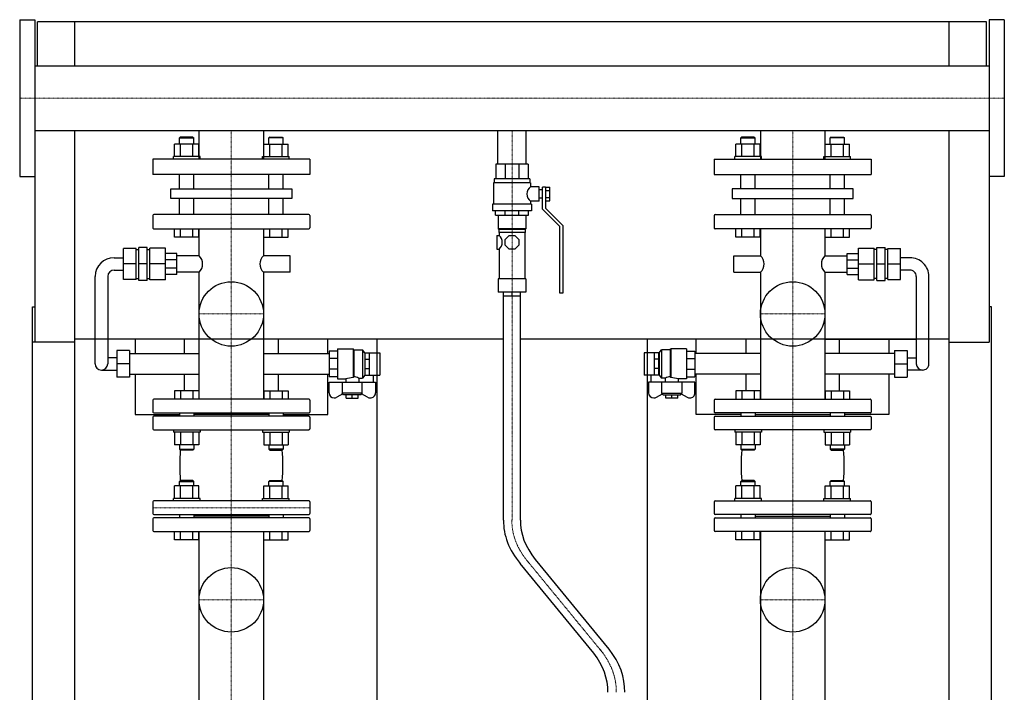
# Model space of a CAD drawing. Extents: x -615 to 615, y 0 to 1462.
# Drawn here: x -581 to 580, y 669 to 1462 of the extents above; entities that cross this region are included whole.
import ezdxf

# ---------------------------------------------------------------- set-up
doc = ezdxf.new("R2010")
doc.units = 0
doc.linetypes.add('DASHDOT', pattern=[1, 0.5, -0.25, 0, -0.25])
doc.layers.get('0').update_dxf_attribs({"color": 124})
doc.layers.add('CP_AXIS', color=143, linetype='DASHDOT', lineweight=18)

msp = doc.modelspace()

# ---------------------------------------------------------------- linework, layer by layer
at = {"extrusion": (0, 1, 0)}
for p, q in [((-580.5, 1462.5), (-580.5, 1277.5)), ((-580.5, 1462.5), (-562.5, 1462.5)), ((559.5, 1460), (-559.5, 1460)), ((-559.5, 1408), (-559.5, 1460)), ((559.5, 1408), (559.5, 1460)), ((580.5, 1462.5), (562.5, 1462.5)), ((580.5, 1462.5), (580.5, 1277.5)), ((-562.5, 1408), (562.5, 1408)), ((-562.5, 1332), (-562.5, 1082.3)), ((-562.5, 1332), (562.5, 1332)), ((-390.9, 1324), (-392, 1323)), ((-376.4, 1324), (-390.9, 1324)), ((-376.4, 1324), (-375.3, 1323)), ((-369.1, 1332), (-369.1, 1298)), ((-293, 1332), (-293, 1298)), ((-285.6, 1324), (-286.7, 1323)), ((-285.6, 1324), (-271.1, 1324)), ((-271.1, 1324), (-270, 1323)), ((-16.9, 1292), (-16.9, 1332)), ((16.9, 1292), (16.9, 1332)), ((271.1, 1324), (270, 1323)), ((285.6, 1324), (271.1, 1324)), ((285.6, 1324), (286.7, 1323)), ((292.9, 1332), (292.9, 1298)), ((369, 1332), (369, 1298)), ((376.4, 1324), (375.3, 1323)), ((376.4, 1324), (390.9, 1324)), ((390.9, 1324), (392, 1323)), ((562.5, 1332), (562.5, 1082.3)), ((-398.1, 1301), (-398.1, 1315.8)), ((-392, 1323), (-375.3, 1323)), ((-392, 1315.8), (-392, 1323)), ((-390.9, 1301), (-390.9, 1315.8)), ((-376.5, 1301), (-376.5, 1315.8)), ((-375.3, 1315.8), (-375.3, 1323)), ((-369.2, 1301), (-369.2, 1315.8)), ((-292.8, 1301), (-292.8, 1315.8)), ((-270, 1323), (-286.7, 1323)), ((-286.7, 1315.8), (-286.7, 1323)), ((-285.5, 1301), (-285.5, 1315.8)), ((-271.1, 1301), (-271.1, 1315.8)), ((-270, 1315.8), (-270, 1323)), ((-263.9, 1301), (-263.9, 1315.8)), ((263.9, 1301), (263.9, 1315.8)), ((270, 1323), (286.7, 1323)), ((270, 1315.8), (270, 1323)), ((271.1, 1301), (271.1, 1315.8)), ((285.5, 1301), (285.5, 1315.8)), ((286.7, 1315.8), (286.7, 1323)), ((292.8, 1301), (292.8, 1315.8)), ((369.2, 1301), (369.2, 1315.8)), ((392, 1323), (375.3, 1323)), ((375.3, 1315.8), (375.3, 1323)), ((376.5, 1301), (376.5, 1315.8)), ((390.9, 1301), (390.9, 1315.8)), ((392, 1315.8), (392, 1323)), ((398.1, 1301), (398.1, 1315.8)), ((-367.8, 1301), (-399.3, 1301)), ((-399.3, 1298), (-399.3, 1301)), ((-367.8, 1298), (-367.8, 1301)), ((-294.2, 1301), (-262.7, 1301)), ((-294.2, 1298), (-294.2, 1301)), ((-262.7, 1298), (-262.7, 1301)), ((294.2, 1301), (262.7, 1301)), ((262.7, 1298), (262.7, 1301)), ((294.2, 1298), (294.2, 1301)), ((367.8, 1301), (399.3, 1301)), ((367.8, 1298), (367.8, 1301)), ((399.3, 1298), (399.3, 1301)), ((-238.5, 1298), (-423.5, 1298)), ((-423.5, 1298), (-423.5, 1280)), ((-238.5, 1298), (-238.5, 1280)), ((19, 1292), (-19, 1292)), ((-19, 1292), (-19, 1275)), ((-7.9, 1292), (-7.9, 1275)), ((7.9, 1292), (7.9, 1275)), ((19, 1292), (19, 1275)), ((238.5, 1298), (423.5, 1298)), ((238.5, 1298), (238.5, 1280)), ((423.5, 1298), (423.5, 1280)), ((-580.5, 1277.5), (-562.5, 1277.5)), ((-238.5, 1280), (-423.5, 1280)), ((-392, 1263.2), (-392, 1280)), ((-375.3, 1263.2), (-375.3, 1280)), ((-286.7, 1263.2), (-286.7, 1280)), ((-270, 1263.2), (-270, 1280)), ((238.5, 1280), (423.5, 1280)), ((270, 1263.2), (270, 1280)), ((286.7, 1263.2), (286.7, 1280)), ((375.3, 1263.2), (375.3, 1280)), ((392, 1263.2), (392, 1280)), ((580.5, 1277.5), (562.5, 1277.5)), ((22, 1270), (-22, 1270)), ((-22, 1270), (-22, 1245)), ((21, 1275), (-21, 1275)), ((-21, 1275), (-21, 1270)), ((21, 1275), (21, 1270)), ((22, 1270), (22, 1265.5)), ((-402.2, 1263.2), (-259.8, 1263.2)), ((-402.2, 1251.7), (-402.2, 1263.2)), ((-259.8, 1263.2), (-259.8, 1251.7)), ((32, 1265.5), (22, 1265.5)), ((32, 1248.5), (32, 1265.5)), ((36, 1262), (32, 1262)), ((36, 1239), (36, 1265)), ((39.5, 1265), (36, 1265)), ((39.5, 1265), (44.5, 1265)), ((39.5, 1265), (39.5, 1240.4)), ((39.5, 1261), (44.5, 1261)), ((44.5, 1248.9), (44.5, 1265)), ((402.2, 1263.2), (259.8, 1263.2)), ((259.8, 1263.2), (259.8, 1251.7)), ((402.2, 1251.7), (402.2, 1263.2)), ((-259.8, 1251.7), (-402.2, 1251.7)), ((-392, 1232.8), (-392, 1251.7)), ((-375.3, 1232.8), (-375.3, 1251.7)), ((-286.7, 1232.8), (-286.7, 1251.7)), ((-270, 1232.8), (-270, 1251.7)), ((23, 1245), (-23, 1245)), ((-23, 1245), (-23, 1237)), ((22, 1248.5), (22, 1245)), ((32, 1248.5), (22, 1248.5)), ((23, 1245), (23, 1237)), ((36, 1252), (32, 1252)), ((39.5, 1252.9), (44.5, 1252.9)), ((39.5, 1248.9), (44.5, 1248.9)), ((259.8, 1251.7), (402.2, 1251.7)), ((270, 1232.8), (270, 1251.7)), ((286.7, 1232.8), (286.7, 1251.7)), ((375.3, 1232.8), (375.3, 1251.7)), ((392, 1232.8), (392, 1251.7)), ((-423.5, 1231.7), (-423.5, 1217)), ((-239.5, 1232.8), (-422.5, 1232.8)), ((-238.5, 1231.7), (-238.5, 1217)), ((23, 1237), (-23, 1237)), ((-19.5, 1232), (-19.5, 1237)), ((-19.5, 1232), (19.5, 1232)), ((-16.5, 1232), (-16.5, 1216)), ((-8.1, 1232), (-8.1, 1237)), ((8.1, 1232), (8.1, 1237)), ((16.5, 1232), (16.5, 1216)), ((19.5, 1232), (19.5, 1237)), ((56.5, 1218.5), (36, 1239)), ((39.5, 1240.4), (60, 1219.9)), ((238.5, 1231.7), (238.5, 1217)), ((239.5, 1232.8), (422.5, 1232.8)), ((423.5, 1231.7), (423.5, 1217)), ((60, 1219.9), (60, 1139.9)), ((-422.5, 1216), (-239.5, 1216)), ((-398.1, 1206), (-398.1, 1216)), ((-390.9, 1206), (-390.9, 1216)), ((-376.5, 1206), (-376.5, 1216)), ((-369.2, 1206), (-369.2, 1216)), ((-369.1, 1216), (-369.1, 1184.2)), ((-293, 1216), (-293, 1184.2)), ((-292.8, 1206), (-292.8, 1216)), ((-285.5, 1206), (-285.5, 1216)), ((-271.1, 1206), (-271.1, 1216)), ((-263.9, 1206), (-263.9, 1216)), ((-17.7, 1208), (-17.7, 1192)), ((-17.7, 1208), (-15, 1208)), ((16.5, 1216), (-16.5, 1216)), ((-15.5, 1215), (-16.5, 1216)), ((15.5, 1215), (-15.5, 1215)), ((-15.5, 1215), (-15.5, 1211.5)), ((15.5, 1211.5), (-15.5, 1211.5)), ((-15, 1211.5), (-15, 1208)), ((-8, 1203.3), (-3.3, 1208)), ((-3.3, 1208), (3.3, 1208)), ((3.3, 1208), (8, 1203.3)), ((15, 1211.5), (15, 1157)), ((15.5, 1215), (16.5, 1216)), ((15.5, 1215), (15.5, 1211.5)), ((56.5, 1139.9), (56.5, 1218.5)), ((422.5, 1216), (239.5, 1216)), ((263.9, 1206), (263.9, 1216)), ((271.1, 1206), (271.1, 1216)), ((285.5, 1206), (285.5, 1216)), ((292.8, 1206), (292.8, 1216)), ((292.9, 1216), (292.9, 1184.2)), ((369, 1216), (369, 1184.2)), ((369.2, 1206), (369.2, 1216)), ((376.5, 1206), (376.5, 1216)), ((390.9, 1206), (390.9, 1216)), ((398.1, 1206), (398.1, 1216)), ((-369.2, 1206), (-398.1, 1206)), ((-292.8, 1206), (-263.9, 1206)), ((-8, 1196.6), (-8, 1203.3)), ((-3.3, 1192), (-8, 1196.6)), ((8, 1196.6), (3.3, 1192)), ((8, 1203.3), (8, 1196.6)), ((292.8, 1206), (263.9, 1206)), ((369.2, 1206), (398.1, 1206)), ((-443.1, 1192.5), (-458.2, 1192.5)), ((-458.2, 1156.3), (-458.2, 1192.5)), ((-443.1, 1156.3), (-443.1, 1192.5)), ((-443.1, 1191.6), (-440.1, 1191.6)), ((-430.1, 1194), (-440.1, 1194)), ((-440.1, 1154.9), (-440.1, 1194)), ((-430.1, 1154.9), (-430.1, 1194)), ((-430.1, 1191.6), (-427.2, 1191.6)), ((-427.2, 1155.9), (-427.2, 1193)), ((-408.6, 1193), (-427.2, 1193)), ((-408.6, 1155.9), (-408.6, 1193)), ((-395.1, 1186.7), (-408.6, 1186.7)), ((-395.1, 1162.2), (-395.1, 1186.7)), ((-369.1, 1184.2), (-395.1, 1184.2)), ((-261.7, 1184.2), (-293, 1184.2)), ((-261.7, 1164.7), (-261.7, 1184.2)), ((-17.7, 1192), (-15, 1192)), ((-15, 1192), (-15, 1157)), ((3.3, 1192), (-3.3, 1192)), ((261.7, 1164.7), (261.7, 1184.2)), ((261.7, 1184.2), (292.9, 1184.2)), ((369, 1184.2), (395.1, 1184.2)), ((395.1, 1162.2), (395.1, 1186.7)), ((395.1, 1186.7), (408.6, 1186.7)), ((408.6, 1193), (427.2, 1193)), ((408.6, 1155.9), (408.6, 1193)), ((427.2, 1155.9), (427.2, 1193)), ((430.1, 1191.6), (427.2, 1191.6)), ((430.1, 1194), (440.1, 1194)), ((430.1, 1154.9), (430.1, 1194)), ((440.1, 1154.9), (440.1, 1194)), ((443.1, 1191.6), (440.1, 1191.6)), ((443.1, 1192.5), (458.2, 1192.5)), ((443.1, 1156.3), (443.1, 1192.5)), ((458.2, 1156.3), (458.2, 1192.5)), ((-469.1, 1181.8), (-458.2, 1181.8)), ((-443.1, 1174.4), (-458.2, 1174.4)), ((-430.1, 1174.4), (-440.1, 1174.4)), ((-408.6, 1174.4), (-427.2, 1174.4)), ((-395.1, 1179.5), (-408.6, 1179.5)), ((395.1, 1179.5), (408.6, 1179.5)), ((408.6, 1174.4), (427.2, 1174.4)), ((430.1, 1174.4), (440.1, 1174.4)), ((443.1, 1174.4), (458.2, 1174.4)), ((469.1, 1181.8), (458.2, 1181.8)), ((-469.1, 1167.1), (-458.2, 1167.1)), ((-395.1, 1169.4), (-408.6, 1169.4)), ((-395.1, 1162.2), (-408.6, 1162.2)), ((-369.1, 1164.7), (-395.1, 1164.7)), ((-369.1, 1164.7), (-369.1, 1015)), ((-293, 1164.7), (-293, 1015)), ((-261.7, 1164.7), (-293, 1164.7)), ((261.7, 1164.7), (292.9, 1164.7)), ((292.9, 1164.7), (292.9, 1015)), ((369, 1164.7), (369, 1015)), ((369, 1164.7), (395.1, 1164.7)), ((395.1, 1169.4), (408.6, 1169.4)), ((395.1, 1162.2), (408.6, 1162.2)), ((469.1, 1167.1), (458.2, 1167.1)), ((-491.6, 1056.6), (-491.6, 1159.8)), ((-476.6, 1159.8), (-476.6, 1056.6)), ((-443.1, 1156.3), (-458.2, 1156.3)), ((-443.1, 1157.3), (-440.1, 1157.3)), ((-430.1, 1154.9), (-440.1, 1154.9)), ((-430.1, 1157.3), (-427.2, 1157.3)), ((-408.6, 1155.9), (-427.2, 1155.9)), ((16.5, 1157), (-16.5, 1157)), ((-16.5, 1157), (-16.5, 1141)), ((16.5, 1157), (16.5, 1141)), ((408.6, 1155.9), (427.2, 1155.9)), ((430.1, 1157.3), (427.2, 1157.3)), ((430.1, 1154.9), (440.1, 1154.9)), ((443.1, 1157.3), (440.1, 1157.3)), ((443.1, 1156.3), (458.2, 1156.3)), ((476.6, 1159.8), (476.6, 1056.6)), ((491.6, 1056.6), (491.6, 1159.8)), ((16.5, 1141), (-16.5, 1141)), ((-10, 872.2), (-10, 1141)), ((10, 872.2), (10, 1141)), ((60, 1139.9), (56.5, 1139.9)), ((-565.5, 153), (-565.5, 1124)), ((-565.5, 1124), (-562.5, 1124)), ((565.5, 1124), (562.5, 1124)), ((565.5, 153), (565.5, 1124)), ((-515.5, 1082.3), (-565.5, 1082.3)), ((-10, 1085.6), (-515.5, 1085.6)), ((-515.5, 92), (-515.5, 1082.3)), ((-444.5, 1085.6), (-444.5, 1068.8)), ((-386.1, 1068.8), (-386.1, 1085.6)), ((-275.9, 1085.6), (-275.9, 1068.8)), ((-217.2, 1068.8), (-217.2, 1085.6)), ((-159.5, 1085.6), (-159.5, 163)), ((515.5, 1085.6), (10, 1085.6)), ((159.5, 1085.6), (159.5, 163)), ((217.2, 1068.8), (217.2, 1085.6)), ((275.9, 1085.6), (275.9, 1068.8)), ((369, 1085.6), (476.6, 1085.6)), ((386.1, 1068.8), (386.1, 1085.6)), ((444.5, 1085.6), (444.5, 1068.8)), ((515.5, 1082.3), (562.5, 1082.3)), ((515.5, 92), (515.5, 1082.3)), ((-466, 1072.2), (-466, 1040.9)), ((-451, 1072.2), (-466, 1072.2)), ((-451, 1072.2), (-451, 1040.9)), ((-451, 1068.8), (-369.1, 1068.8)), ((-293, 1068.8), (-215.7, 1068.8)), ((-205.6, 1071.7), (-215.7, 1071.7)), ((-215.7, 1071.7), (-215.7, 1041.4)), ((-205.6, 1074.2), (-205.6, 1038.9)), ((-205.6, 1074.2), (-187.4, 1074.2)), ((-187.4, 1074.2), (-187.4, 1040.5)), ((-186.6, 1073.2), (-187.4, 1074.2)), ((-186.6, 1073.2), (-186.6, 1041.5)), ((-186.6, 1073.2), (-176.4, 1073.2)), ((-176.4, 1073.2), (-176.4, 1039.9)), ((-173.4, 1069.7), (-176.4, 1073.2)), ((-173.4, 1069.7), (-173.4, 1043.4)), ((-173.4, 1069.7), (-173.2, 1069.7)), ((-173.2, 1069.8), (-168.1, 1069.8)), ((-173.2, 1043.3), (-173.2, 1069.8)), ((-168.1, 1043.3), (-168.1, 1069.8)), ((-168.1, 1069.7), (-156, 1069.7)), ((-156, 1069.7), (-156, 1043.4)), ((156, 1069.7), (156, 1043.4)), ((168.1, 1069.7), (156, 1069.7)), ((173.2, 1069.8), (168.1, 1069.8)), ((168.1, 1043.3), (168.1, 1069.8)), ((173.2, 1043.3), (173.2, 1069.8)), ((173.4, 1069.7), (173.2, 1069.7)), ((173.4, 1069.7), (176.4, 1073.2)), ((173.4, 1069.7), (173.4, 1043.4)), ((176.4, 1073.2), (176.4, 1039.9)), ((186.6, 1073.2), (176.4, 1073.2)), ((186.6, 1073.2), (187.4, 1074.2)), ((186.6, 1073.2), (186.6, 1041.5)), ((187.4, 1074.2), (187.4, 1040.5)), ((205.6, 1074.2), (187.4, 1074.2)), ((205.6, 1074.2), (205.6, 1038.9)), ((205.6, 1071.7), (215.7, 1071.7)), ((215.7, 1071.7), (215.7, 1041.4)), ((292.9, 1068.8), (215.7, 1068.8)), ((451, 1068.8), (369, 1068.8)), ((451, 1072.2), (451, 1040.9)), ((451, 1072.2), (466, 1072.2)), ((466, 1072.2), (466, 1040.9)), ((-466, 1063.9), (-476.6, 1063.9)), ((-451, 1056.6), (-466, 1056.6)), ((-205.6, 1062.8), (-215.7, 1062.8)), ((-173.2, 1062), (-168.1, 1062)), ((173.2, 1062), (168.1, 1062)), ((205.6, 1062.8), (215.7, 1062.8)), ((451, 1056.6), (466, 1056.6)), ((466, 1063.9), (476.6, 1063.9)), ((-484.1, 1049.2), (-466, 1049.2)), ((-205.6, 1050.3), (-215.7, 1050.3)), ((-173.2, 1051.1), (-168.1, 1051.1)), ((173.2, 1051.1), (168.1, 1051.1)), ((205.6, 1050.3), (215.7, 1050.3)), ((484.1, 1049.2), (466, 1049.2)), ((-451, 1040.9), (-466, 1040.9)), ((-451, 1044.3), (-369.1, 1044.3)), ((-444.5, 1044.3), (-444.5, 997)), ((-386.1, 1025), (-386.1, 1044.3)), ((-293, 1044.3), (-215.7, 1044.3)), ((-275.9, 1044.3), (-275.9, 1025)), ((-217.2, 997), (-217.2, 1044.3)), ((-205.6, 1041.4), (-215.7, 1041.4)), ((-215.7, 1022.4), (-215.7, 1035)), ((-215.7, 1035), (-161.1, 1035)), ((-205.6, 1038.9), (-196, 1038.9)), ((-200.3, 1035), (-200.3, 1022.2)), ((-196, 1038.9), (-196, 1035)), ((-180.8, 1039.9), (-176.4, 1039.9)), ((-180.8, 1039.9), (-180.8, 1035)), ((-176.5, 1022.2), (-176.5, 1035)), ((-173.4, 1043.4), (-176.4, 1039.9)), ((-173.4, 1043.4), (-173.2, 1043.4)), ((-173.2, 1043.3), (-168.1, 1043.3)), ((-168.1, 1043.4), (-156, 1043.4)), ((-163.6, 1043.4), (-163.6, 1035)), ((-161.1, 1035), (-161.1, 1022.4)), ((168.1, 1043.4), (156, 1043.4)), ((215.7, 1035), (161.1, 1035)), ((161.1, 1035), (161.1, 1022.4)), ((163.6, 1043.4), (163.6, 1035)), ((173.2, 1043.3), (168.1, 1043.3)), ((173.4, 1043.4), (173.2, 1043.4)), ((173.4, 1043.4), (176.4, 1039.9)), ((180.8, 1039.9), (176.4, 1039.9)), ((176.5, 1022.2), (176.5, 1035)), ((180.8, 1039.9), (180.8, 1035)), ((205.6, 1038.9), (196, 1038.9)), ((196, 1038.9), (196, 1035)), ((200.3, 1035), (200.3, 1022.2)), ((205.6, 1041.4), (215.7, 1041.4)), ((292.9, 1044.3), (215.7, 1044.3)), ((215.7, 1022.4), (215.7, 1035)), ((217.2, 997), (217.2, 1044.3)), ((275.9, 1044.3), (275.9, 1025)), ((451, 1044.3), (369, 1044.3)), ((386.1, 1025), (386.1, 1044.3)), ((444.5, 1044.3), (444.5, 997)), ((451, 1040.9), (466, 1040.9)), ((-176.5, 1022.2), (-200.3, 1022.2)), ((-198.5, 1020.3), (-200.3, 1022.2)), ((-178.3, 1020.3), (-176.5, 1022.2)), ((176.5, 1022.2), (200.3, 1022.2)), ((178.3, 1020.3), (176.5, 1022.2)), ((198.5, 1020.3), (200.3, 1022.2)), ((-423.5, 1014), (-423.5, 999.8)), ((-239.5, 1015), (-422.5, 1015)), ((-238.5, 1014), (-238.5, 999.8)), ((-199.4, 1021.2), (-206.5, 1017.3)), ((-178.3, 1020.3), (-198.5, 1020.3)), ((-195.5, 1016.2), (-195.5, 1020.3)), ((-195.5, 1016.2), (-181.3, 1016.2)), ((-188.4, 1016.2), (-188.4, 1020.3)), ((-181.3, 1016.2), (-181.3, 1020.3)), ((-170.3, 1017.3), (-177.4, 1021.2)), ((170.3, 1017.3), (177.4, 1021.2)), ((178.3, 1020.3), (198.5, 1020.3)), ((181.3, 1016.2), (181.3, 1020.3)), ((195.5, 1016.2), (181.3, 1016.2)), ((188.4, 1016.2), (188.4, 1020.3)), ((195.5, 1016.2), (195.5, 1020.3)), ((199.4, 1021.2), (206.5, 1017.3)), ((238.5, 1014), (238.5, 999.8)), ((239.5, 1015), (422.5, 1015)), ((423.5, 1014), (423.5, 999.8)), ((-422.5, 998.8), (-239.5, 998.8)), ((-392, 998.8), (-392, 994.8)), ((-375.3, 998.8), (-375.3, 994.8)), ((-286.7, 998.8), (-286.7, 994.8)), ((-270, 998.8), (-270, 994.8)), ((422.5, 998.8), (239.5, 998.8)), ((270, 998.8), (270, 994.8)), ((286.7, 998.8), (286.7, 994.8)), ((375.3, 998.8), (375.3, 994.8)), ((392, 998.8), (392, 994.8)), ((-444.5, 997), (-392, 997)), ((-423.5, 993.8), (-423.5, 980)), ((-239.5, 994.8), (-422.5, 994.8)), ((-286.7, 996.8), (-375.3, 996.8)), ((-270, 997), (-217.2, 997)), ((-238.5, 993.8), (-238.5, 980)), ((270, 997), (217.2, 997)), ((238.5, 993.8), (238.5, 980)), ((239.5, 994.8), (422.5, 994.8)), ((286.7, 996.8), (375.3, 996.8)), ((444.5, 997), (392, 997)), ((423.5, 993.8), (423.5, 980)), ((-422.5, 979), (-239.5, 979)), ((422.5, 979), (239.5, 979)), ((-369.2, 961.2), (-398.1, 961.2)), ((-292.8, 961.2), (-263.9, 961.2)), ((292.8, 961.2), (263.9, 961.2)), ((369.2, 961.2), (398.1, 961.2)), ((-390.9, 919), (-392, 918)), ((-392, 918), (-375.3, 918)), ((-392, 912.8), (-392, 918)), ((-376.4, 919), (-390.9, 919)), ((-376.4, 919), (-375.3, 918)), ((-375.3, 912.8), (-375.3, 918)), ((-285.6, 919), (-286.7, 918)), ((-270, 918), (-286.7, 918)), ((-286.7, 912.8), (-286.7, 918)), ((-285.6, 919), (-271.1, 919)), ((-271.1, 919), (-270, 918)), ((-270, 912.8), (-270, 918)), ((271.1, 919), (270, 918)), ((270, 918), (286.7, 918)), ((270, 912.8), (270, 918)), ((285.6, 919), (271.1, 919)), ((285.6, 919), (286.7, 918)), ((286.7, 912.8), (286.7, 918)), ((376.4, 919), (375.3, 918)), ((392, 918), (375.3, 918)), ((375.3, 912.8), (375.3, 918)), ((376.4, 919), (390.9, 919)), ((390.9, 919), (392, 918)), ((392, 912.8), (392, 918)), ((-398.1, 898), (-398.1, 912.8)), ((-390.9, 898), (-390.9, 912.8)), ((-376.5, 898), (-376.5, 912.8)), ((-369.2, 898), (-369.2, 912.8)), ((-292.8, 898), (-292.8, 912.8)), ((-285.5, 898), (-285.5, 912.8)), ((-271.1, 898), (-271.1, 912.8)), ((-263.9, 898), (-263.9, 912.8)), ((263.9, 898), (263.9, 912.8)), ((271.1, 898), (271.1, 912.8)), ((285.5, 898), (285.5, 912.8)), ((292.8, 898), (292.8, 912.8)), ((369.2, 898), (369.2, 912.8)), ((376.5, 898), (376.5, 912.8)), ((390.9, 898), (390.9, 912.8)), ((398.1, 898), (398.1, 912.8)), ((-423.5, 894), (-423.5, 880)), ((-239.5, 895), (-422.5, 895)), ((-367.8, 898), (-399.3, 898)), ((-399.3, 895), (-399.3, 898)), ((-367.8, 895), (-367.8, 898)), ((-294.2, 898), (-262.7, 898)), ((-294.2, 895), (-294.2, 898)), ((-262.7, 895), (-262.7, 898)), ((-238.5, 894), (-238.5, 880)), ((238.5, 894), (238.5, 880)), ((239.5, 895), (422.5, 895)), ((294.2, 898), (262.7, 898)), ((262.7, 895), (262.7, 898)), ((294.2, 895), (294.2, 898)), ((367.8, 898), (399.3, 898)), ((367.8, 895), (367.8, 898)), ((399.3, 895), (399.3, 898)), ((423.5, 894), (423.5, 880)), ((-423.5, 874), (-423.5, 860)), ((-422.5, 879), (-239.5, 879)), ((-239.5, 875), (-422.5, 875)), ((-392, 879), (-392, 875)), ((-375.3, 879), (-375.3, 875)), ((-286.7, 877), (-375.3, 877)), ((-286.7, 879), (-286.7, 875)), ((-270, 879), (-270, 875)), ((-238.5, 874), (-238.5, 860)), ((238.5, 874), (238.5, 860)), ((422.5, 879), (239.5, 879)), ((239.5, 875), (422.5, 875)), ((270, 879), (270, 875)), ((286.7, 879), (286.7, 875)), ((286.7, 877), (375.3, 877)), ((375.3, 879), (375.3, 875)), ((392, 879), (392, 875)), ((423.5, 874), (423.5, 860)), ((-422.5, 859), (-239.5, 859)), ((-398.1, 849), (-398.1, 859)), ((-369.2, 849), (-398.1, 849)), ((-390.9, 849), (-390.9, 859)), ((-376.5, 849), (-376.5, 859)), ((-369.2, 849), (-369.2, 859)), ((-369.1, 859), (-369.1, 631.8)), ((-293, 859), (-293, 631.8)), ((-292.8, 849), (-292.8, 859)), ((-292.8, 849), (-263.9, 849)), ((-285.5, 849), (-285.5, 859)), ((-271.1, 849), (-271.1, 859)), ((-263.9, 849), (-263.9, 859)), ((422.5, 859), (239.5, 859)), ((263.9, 849), (263.9, 859)), ((292.8, 849), (263.9, 849)), ((271.1, 849), (271.1, 859)), ((285.5, 849), (285.5, 859)), ((292.8, 849), (292.8, 859)), ((292.9, 859), (292.9, 631.8)), ((369, 859), (369, 631.8)), ((369.2, 849), (369.2, 859)), ((369.2, 849), (398.1, 849)), ((376.5, 849), (376.5, 859)), ((390.9, 849), (390.9, 859)), ((398.1, 849), (398.1, 859)), ((114.7, 720), (27.6, 826.1)), ((96.4, 715.4), (9.5, 821.3))]:
    msp.add_line(p, q, dxfattribs=at)
for p, q in [((-562.5, 1462.5), (-562.5, 1277.5)), ((-515.5, 1408), (-515.5, 1460)), ((515.5, 1408), (515.5, 1460)), ((562.5, 1462.5), (562.5, 1277.5)), ((-515.5, 1082.3), (-515.5, 1332)), ((515.5, 1082.3), (515.5, 1332)), ((0, 1137), (0, 1141)), ((-10, 1137), (10, 1137)), ((-187.4, 1040.5), (-186.6, 1041.5)), ((187.4, 1040.5), (186.6, 1041.5))]:
    msp.add_line(p, q)
at = {"extrusion": (0, -1, 0)}
for p, q in [((-369.2, 1315.8), (-398.1, 1315.8)), ((-292.8, 1315.8), (-263.9, 1315.8)), ((292.8, 1315.8), (263.9, 1315.8)), ((369.2, 1315.8), (398.1, 1315.8)), ((-398.1, 1025), (-398.1, 1015)), ((-369.2, 1025), (-398.1, 1025)), ((-390.9, 1025), (-390.9, 1015)), ((-376.5, 1025), (-376.5, 1015)), ((-369.2, 1025), (-369.2, 1015)), ((-292.8, 1025), (-292.8, 1015)), ((-292.8, 1025), (-263.9, 1025)), ((-285.5, 1025), (-285.5, 1015)), ((-271.1, 1025), (-271.1, 1015)), ((-263.9, 1025), (-263.9, 1015)), ((263.9, 1025), (263.9, 1015)), ((292.8, 1025), (263.9, 1025)), ((271.1, 1025), (271.1, 1015)), ((285.5, 1025), (285.5, 1015)), ((292.8, 1025), (292.8, 1015)), ((369.2, 1025), (369.2, 1015)), ((369.2, 1025), (398.1, 1025)), ((376.5, 1025), (376.5, 1015)), ((390.9, 1025), (390.9, 1015)), ((398.1, 1025), (398.1, 1015)), ((-399.3, 979), (-399.3, 976)), ((-367.8, 976), (-399.3, 976)), ((-398.1, 976), (-398.1, 961.2)), ((-390.9, 976), (-390.9, 961.2)), ((-376.5, 976), (-376.5, 961.2)), ((-369.2, 976), (-369.2, 961.2)), ((-367.8, 979), (-367.8, 976)), ((-294.2, 979), (-294.2, 976)), ((-294.2, 976), (-262.7, 976)), ((-292.8, 976), (-292.8, 961.2)), ((-285.5, 976), (-285.5, 961.2)), ((-271.1, 976), (-271.1, 961.2)), ((-263.9, 976), (-263.9, 961.2)), ((-262.7, 979), (-262.7, 976)), ((262.7, 979), (262.7, 976)), ((294.2, 976), (262.7, 976)), ((263.9, 976), (263.9, 961.2)), ((271.1, 976), (271.1, 961.2)), ((285.5, 976), (285.5, 961.2)), ((292.8, 976), (292.8, 961.2)), ((294.2, 979), (294.2, 976)), ((367.8, 979), (367.8, 976)), ((367.8, 976), (399.3, 976)), ((369.2, 976), (369.2, 961.2)), ((376.5, 976), (376.5, 961.2)), ((390.9, 976), (390.9, 961.2)), ((398.1, 976), (398.1, 961.2)), ((399.3, 979), (399.3, 976)), ((-392, 961.2), (-392, 956)), ((-392, 956), (-375.3, 956)), ((-390.9, 955), (-392, 956)), ((-376.4, 955), (-390.9, 955)), ((-376.4, 955), (-375.3, 956)), ((-375.3, 961.2), (-375.3, 956)), ((-286.7, 961.2), (-286.7, 956)), ((-270, 956), (-286.7, 956)), ((-285.6, 955), (-286.7, 956)), ((-285.6, 955), (-271.1, 955)), ((-271.1, 955), (-270, 956)), ((-270, 961.2), (-270, 956)), ((270, 961.2), (270, 956)), ((270, 956), (286.7, 956)), ((271.1, 955), (270, 956)), ((285.6, 955), (271.1, 955)), ((285.6, 955), (286.7, 956)), ((286.7, 961.2), (286.7, 956)), ((375.3, 961.2), (375.3, 956)), ((392, 956), (375.3, 956)), ((376.4, 955), (375.3, 956)), ((376.4, 955), (390.9, 955)), ((390.9, 955), (392, 956)), ((392, 961.2), (392, 956)), ((-369.2, 912.8), (-398.1, 912.8)), ((-292.8, 912.8), (-263.9, 912.8)), ((292.8, 912.8), (263.9, 912.8)), ((369.2, 912.8), (398.1, 912.8))]:
    msp.add_line(p, q, dxfattribs=at)
for centre in [(-331, 1115.5), (331, 1115.5), (-331, 778.3), (331, 778.3)]:
    msp.add_circle(centre, 38)
for centre, radius, start, end in [((27.9, 1257), 10.4, 124.8293, 180), ((27.9, 1257), 10.4, 180, 235.1707), ((-22, 1200), 10.6, 360, 48.8379), ((-22, 1200), 10.6, 311.1621, 360)]:
    msp.add_arc(centre, radius, start, end)
for centre, major_axis, ratio, start_param, end_param in [((-422.5, 1231.7), (0, 1.05), 0.991359, 0, 1.570796), ((-239.5, 1231.7), (0, 1.05), 0.991359, -1.570796, 0), ((239.5, 1231.7), (0, 1.05), 0.991359, 0, 1.570796), ((422.5, 1231.7), (0, 1.05), 0.991359, -1.570796, 0), ((-422.5, 1217), (0, 1.05), 0.991359, 1.570796, 3.141593), ((-239.5, 1217), (0, 1.05), 0.991359, 3.141593, 4.712389), ((239.5, 1217), (0, 1.05), 0.991359, 1.570796, 3.141593), ((422.5, 1217), (0, 1.05), 0.991359, 3.141593, 4.712389), ((-385.8, 1174.4), (-21, 0), 0.775246, -3.141593, -2.495534), ((-276.2, 1174.4), (-21, 0), 0.775246, -0.646058, 0), ((276.2, 1174.4), (-21, 0), 0.775246, -3.141593, -2.495534), ((385.8, 1174.4), (-21, 0), 0.775246, -0.646058, 0), ((-469.1, 1159.8), (-22.5, 0), 0.978378, -1.570796, 0), ((-385.8, 1174.4), (-21, 0), 0.775246, 2.495534, 3.141593), ((-276.2, 1174.4), (-21, 0), 0.775246, 0, 0.646058), ((276.2, 1174.4), (-21, 0), 0.775246, 2.495534, 3.141593), ((385.8, 1174.4), (-21, 0), 0.775246, 0, 0.646058), ((469.1, 1159.8), (-22.5, 0), 0.978378, -3.141593, -1.570796), ((-469.1, 1159.8), (-7.5, 0), 0.978378, -1.570796, 0), ((469.1, 1159.8), (-7.5, 0), 0.978378, -3.141593, -1.570796), ((-484.1, 1056.6), (-7.5, 0), 0.978378, 0, 1.570796), ((-484.1, 1056.6), (-7.5, 0), 0.978378, 1.570796, 3.141592), ((484.1, 1056.6), (-7.5, 0), 0.978378, 0, 1.570796), ((484.1, 1056.6), (-7.5, 0), 0.978378, 1.570796, 3.141593), ((-183, 995.5), (-46.8, 0), 0.966519, -1.477725, -1.290297), ((-187.6, 1027.6), (-14.4, 0), 0.966519, -2.060461, -1.640799), ((187.6, 1027.6), (-14.4, 0), 0.966519, -1.500793, -1.081132), ((183, 995.5), (-46.8, 0), 0.966519, -1.851296, -1.663868), ((-209.7, 1022.4), (-6.07, 0), 0.987879, 0, 1.570796), ((-167.1, 1022.4), (-6.07, 0), 0.987879, 1.570796, 3.141593), ((167.1, 1022.4), (-6.07, 0), 0.987879, 0, 1.570796), ((209.7, 1022.4), (-6.07, 0), 0.987879, 1.570796, 3.141593), ((-422.5, 1014), (-1.04, 0), 0.974974, -1.570796, 0), ((-239.5, 1014), (-1.04, 0), 0.974974, -3.141593, -1.570796), ((-209.7, 1022.4), (-6.07, 0), 0.987879, 1.570796, 2.111848), ((-167.1, 1022.4), (-6.07, 0), 0.987879, 1.029744, 1.570796), ((167.1, 1022.4), (-6.07, 0), 0.987879, 1.570796, 2.111848), ((209.7, 1022.4), (-6.07, 0), 0.987879, 1.029744, 1.570796), ((239.5, 1014), (-1.04, 0), 0.974974, -1.570796, 0), ((422.5, 1014), (-1.04, 0), 0.974974, -3.141593, -1.570796), ((-422.5, 999.8), (-1.04, 0), 0.974974, 0, 1.570796), ((-239.5, 999.8), (-1.04, 0), 0.974974, 1.570796, 3.141593), ((239.5, 999.8), (-1.04, 0), 0.974974, 0, 1.570796), ((422.5, 999.8), (-1.04, 0), 0.974974, 1.570796, 3.141593), ((-422.5, 993.8), (-1.04, 0), 0.948262, -1.570796, 0), ((-239.5, 993.8), (-1.04, 0), 0.948262, -3.141593, -1.570796), ((239.5, 993.8), (-1.04, 0), 0.948262, -1.570796, 0), ((422.5, 993.8), (-1.04, 0), 0.948262, -3.141593, -1.570796), ((-422.5, 980), (-1.04, 0), 0.948262, 0, 1.570796), ((-239.5, 980), (-1.04, 0), 0.948262, 1.570796, 3.141593), ((239.5, 980), (-1.04, 0), 0.948262, 0, 1.570796), ((422.5, 980), (-1.04, 0), 0.948262, 1.570796, 3.141593), ((-337.7, 937), (0, 115.7), 0.467408, 1.413195, 1.728397), ((-331, 937), (0, 115.7), 0.525587, 4.554788, 4.86999), ((324.3, 937), (0, 115.7), 0.467408, 1.413195, 1.728397), ((331, 937), (0, 115.7), 0.525587, 4.554788, 4.86999), ((-422.5, 894), (-1.04, 0), 0.961433, -1.570796, 0), ((-239.5, 894), (-1.04, 0), 0.961433, -3.141593, -1.570796), ((239.5, 894), (-1.04, 0), 0.961433, -1.570796, 0), ((422.5, 894), (-1.04, 0), 0.961433, -3.141593, -1.570796), ((-422.5, 880), (-1.04, 0), 0.961433, 0, 1.570796), ((-422.5, 874), (-1.04, 0), 0.961433, -1.570796, 0), ((-239.5, 880), (-1.04, 0), 0.961433, 1.570796, 3.141593), ((-239.5, 874), (-1.04, 0), 0.961433, -3.141593, -1.570796), ((199.2, 871), (-209.2, 0), 0.563295, -0.010411, 0.435108), ((199.1, 871), (-189.2, 0), 0.563295, -0.011551, 0.434657), ((239.5, 880), (-1.04, 0), 0.961433, 0, 1.570796), ((239.5, 874), (-1.04, 0), 0.961433, -1.570796, 0), ((422.5, 880), (-1.04, 0), 0.961433, 1.570796, 3.141593), ((422.5, 874), (-1.04, 0), 0.961433, -3.141593, -1.570796), ((-422.5, 860), (-1.04, 0), 0.961433, 0, 1.570796), ((-239.5, 860), (-1.04, 0), 0.961433, 1.570796, 3.141593), ((239.5, 860), (-1.04, 0), 0.961433, 0, 1.570796), ((422.5, 860), (-1.04, 0), 0.961433, 1.570796, 3.141593), ((-88.1, 670.4), (-221.1, 0), 0.563295, 3.133183, 3.551886), ((-88.2, 670.4), (-201.2, 0), 0.563295, 3.132386, 3.550486)]:
    msp.add_ellipse(centre, major_axis=major_axis, ratio=ratio, start_param=start_param, end_param=end_param)
at = {"layer": 'CP_AXIS'}
for p, q in [((-580.5, 1370), (580.5, 1370)), ((-331, 1298), (-331, 1332)), ((0, 1332), (0, 872.2)), ((331, 1298), (331, 1332)), ((-331, 1298), (-331, 530)), ((331, 1298), (331, 530)), ((-369.1, 1115.5), (-293, 1115.5)), ((292.9, 1115.5), (369, 1115.5)), ((-423.5, 887), (-238.5, 887)), ((18.5, 823.7), (105.5, 717.7)), ((-369.1, 778.3), (-293, 778.3)), ((292.9, 778.3), (369, 778.3))]:
    msp.add_line(p, q, dxfattribs=at)
for centre, major_axis, start_param, end_param in [((199.1, 871), (-199.2, 0), -0.01657, 0.444908), ((-88.1, 670.4), (-211.1, 0), 3.132785, 3.598098)]:
    msp.add_ellipse(centre, major_axis=major_axis, ratio=0.563295, start_param=start_param, end_param=end_param, dxfattribs=at)

doc.saveas('drawing.dxf')
